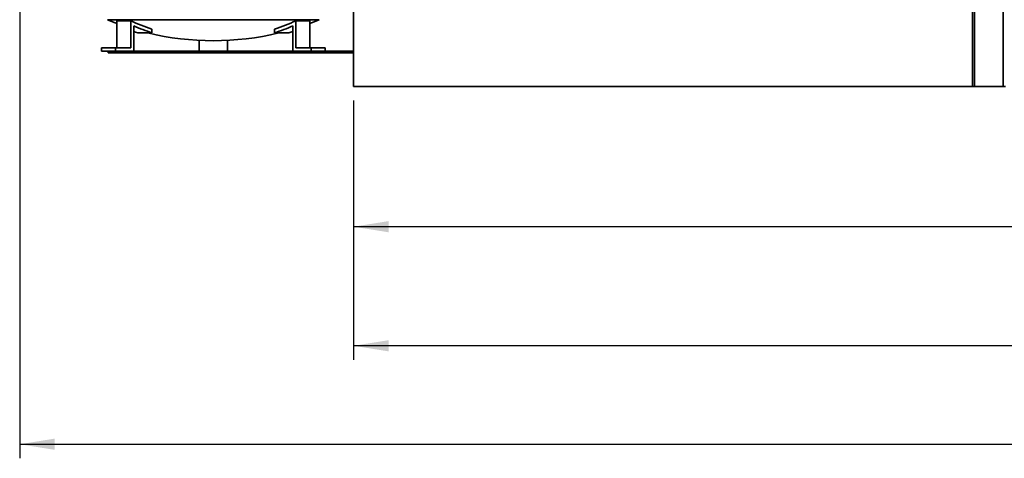
# Paper-space layout 'Blatt1' of a CAD drawing. Units: millimetres. Extents: x 0 to 11880, y 0 to 8400.
# Drawn here: x 3024 to 4427, y 4533 to 5158 of the extents above; entities that cross this region are included whole.
import ezdxf

# ---------------------------------------------------------------- set-up
doc = ezdxf.new("R2010")
doc.units = ezdxf.units.MM
doc.header["$LTSCALE"] = 20
doc.layers.add('1', color=7, linetype='Continuous')
doc.styles.add('SLDTEXTSTYLE0', font='TXT', dxfattribs={"width": 0.605})
doc.dimstyles.new('SLDDIMSTYLE0', dxfattribs={"dimtxt": 70, "dimasz": 50, "dimexe": 0, "dimexo": 0.0625, "dimgap": 17.5, "dimtad": 1, "dimdec": 1, "dimrnd": 1e-09, "dimzin": 12, "dimdsep": 46, "dimtxsty": 'SLDTEXTSTYLE0', "dimsah": 1, "dimcen": 0.09, "dimadec": 0, "dimazin": 3, "dimtfac": 1, "dimtdec": 1, "dimtofl": 0, "dimtmove": 0, "dimatfit": 3, "dimfxl": 1, "dimfrac": 2, "dimtolj": 1, "dimtzin": 12, "dimarcsym": 0})

# ---------------------------------------------------------------- blocks, each defined once
blk = doc.blocks.new('_D')
at = {"layer": '1'}
for p, q in [((3499.8, 5043.5), (3499.8, 4843.5)), ((7329.8, 5043.5), (7329.8, 4843.5)), ((7329.8, 4863.5), (3499.8, 4863.5))]:
    blk.add_line(p, q, dxfattribs=at)
for points in [[(3499.8, 4863.5), (3549.8, 4855.5), (3549.8, 4871.5)], [(7329.8, 4863.5), (7279.8, 4871.5), (7279.8, 4855.5)]]:
    blk.add_solid(points, dxfattribs=at)
at = {"layer": '1', "insert": (5307.8, 4953.7), "char_height": 70, "attachment_point": 1, "style": 'SLDTEXTSTYLE0'}
blk.add_mtext('3830', dxfattribs=at)
blk = doc.blocks.new('_D_1')
at = {"layer": '1'}
for p, q in [((7729.8, 5642.5), (7729.8, 4673.8)), ((3499.8, 5043.5), (3499.8, 4673.8)), ((7729.8, 4693.8), (3499.8, 4693.8))]:
    blk.add_line(p, q, dxfattribs=at)
for points in [[(3499.8, 4693.8), (3549.8, 4685.8), (3549.8, 4701.8)], [(7729.8, 4693.8), (7679.8, 4701.8), (7679.8, 4685.8)]]:
    blk.add_solid(points, dxfattribs=at)
at = {"layer": '1', "insert": (5289.8, 4784.1), "char_height": 70, "attachment_point": 1, "style": 'SLDTEXTSTYLE0'}
blk.add_mtext('4230', dxfattribs=at)
blk = doc.blocks.new('_D_2')
at = {"layer": '1'}
for p, q in [((3023.8, 6190.5), (3023.8, 4533.5)), ((7769.8, 6112.5), (7769.8, 4533.5)), ((3023.8, 4553.5), (7769.8, 4553.5))]:
    blk.add_line(p, q, dxfattribs=at)
for centre, start, end in [((5397.3, 4607.2), 153.4349, 206.5651), ((5396.3, 4607.2), 333.4349, 26.5651)]:
    blk.add_arc(centre, 120.1, start, end, dxfattribs=at)
for points in [[(3023.8, 4553.5), (3073.8, 4545.5), (3073.8, 4561.5)], [(7769.8, 4553.5), (7719.8, 4561.5), (7719.8, 4545.5)]]:
    blk.add_solid(points, dxfattribs=at)
at = {"layer": '1', "insert": (5289.8, 4643.7), "char_height": 70, "attachment_point": 1, "style": 'SLDTEXTSTYLE0'}
blk.add_mtext('4746', dxfattribs=at)

psp = doc.layouts.new('Blatt1')

# ---------------------------------------------------------------- linework, layer by layer
at = {"color": 7, "linetype": 'Continuous', "lineweight": 35}
for p, q in [((4384.79, 7263.47), (4384.79, 5063.47)), ((4425.79, 7263.47), (4425.79, 5063.47)), ((3499.79, 5731.47), (3499.79, 5063.47)), ((4381.79, 5731.47), (4381.79, 5063.47)), ((3299.79, 5158.47), (3148.85, 5158.47)), ((3182.05, 5157.06), (3162.05, 5157.06)), ((3162.05, 5157.06), (3162.05, 5118.47)), ((3182.05, 5157.06), (3182.05, 5118.47)), ((3450.73, 5158.47), (3299.79, 5158.47)), ((3417.53, 5157.06), (3417.53, 5118.47)), ((3437.53, 5157.06), (3417.53, 5157.06)), ((3437.53, 5157.06), (3437.53, 5118.47)), ((3186.38, 5113.47), (3186.38, 5149.73)), ((3212.36, 5139.62), (3192.36, 5139.62)), ((3212.36, 5139.62), (3212.36, 5144.84)), ((3387.22, 5139.62), (3387.22, 5144.84)), ((3407.22, 5139.62), (3387.22, 5139.62)), ((3413.2, 5113.47), (3413.2, 5149.73)), ((3279.79, 5113.47), (3279.79, 5128.97)), ((3319.79, 5113.47), (3319.79, 5128.97)), ((3140.4, 5118.47), (3140.4, 5113.47)), ((3160.4, 5118.47), (3140.4, 5118.47)), ((3149.79, 5113.47), (3140.4, 5113.47)), ((3149.79, 5111.47), (3149.79, 5113.47)), ((3149.79, 5113.47), (3499.79, 5113.47)), ((3149.79, 5111.47), (3499.79, 5111.47)), ((3160.4, 5118.47), (3160.4, 5113.47)), ((3182.05, 5118.47), (3160.4, 5118.47)), ((3417.53, 5118.47), (3439.18, 5118.47)), ((3439.18, 5118.47), (3439.18, 5113.47)), ((3459.18, 5118.47), (3439.18, 5118.47)), ((3459.18, 5118.47), (3459.18, 5113.47)), ((3499.79, 5063.47), (4381.79, 5063.47)), ((4384.79, 5063.47), (4381.79, 5063.47)), ((4384.79, 5063.47), (4425.79, 5063.47)), ((4425.79, 5063.47), (4428.79, 5063.47))]:
    psp.add_line(p, q, dxfattribs=at)
at = {"color": 7, "linetype": 'Continuous', "lineweight": 35, "flags": 128}
for points in [[(3148.85, 5158.47), (3159.92, 5154.08), (3162.05, 5153.28)], [(3437.53, 5153.28), (3439.66, 5154.08), (3450.73, 5158.47)], [(3186.38, 5141.72), (3189.08, 5140.76), (3192.36, 5139.62)], [(3413.2, 5141.72), (3410.5, 5140.76), (3407.22, 5139.62)]]:
    psp.add_lwpolyline(points, dxfattribs=at)
at = {"color": 7, "linetype": 'Continuous', "lineweight": 35}
for centre, radius, start, end in [((3313.86, 5440.22), 312.33, 245.03902, 251.03721), ((3285.72, 5440.22), 312.33, 288.96279, 294.96098), ((3313.53, 5438.19), 315.24, 246.21257, 251.28093), ((3299.79, 5523.2), 394.73, 256.34486, 283.65514), ((3286.05, 5438.19), 315.24, 288.71907, 293.78743)]:
    psp.add_arc(centre, radius, start, end, dxfattribs=at)

# ---------------------------------------------------------------- dimensions: what is measured, and where the dimension line sits
at = {"layer": '1'}
dim = psp.add_linear_dim(base=(7769.79, 4553.47), p1=(3023.79, 6210.47), p2=(7769.79, 6132.47), text='(<>)', dimstyle='SLDDIMSTYLE0', dxfattribs=at)
dim.commit()
dim.dimension.update_dxf_attribs({"geometry": '_D_2', "text_midpoint": (5396.79, 4553.47), "dimtype": 160})
for base, p1, picture, middle in [((3499.79, 4693.82), (7729.79, 5662.47), '_D_1', (5396.76, 4693.82)), ((3499.79, 4863.47), (7329.79, 5063.47), '_D', (5414.79, 4863.47))]:
    dim = psp.add_linear_dim(base=base, p1=p1, p2=(3499.79, 5063.47), dimstyle='SLDDIMSTYLE0', dxfattribs=at)
    dim.commit()
    dim.dimension.update_dxf_attribs({"geometry": picture, "text_midpoint": middle, "dimtype": 160})

doc.saveas('drawing.dxf')
